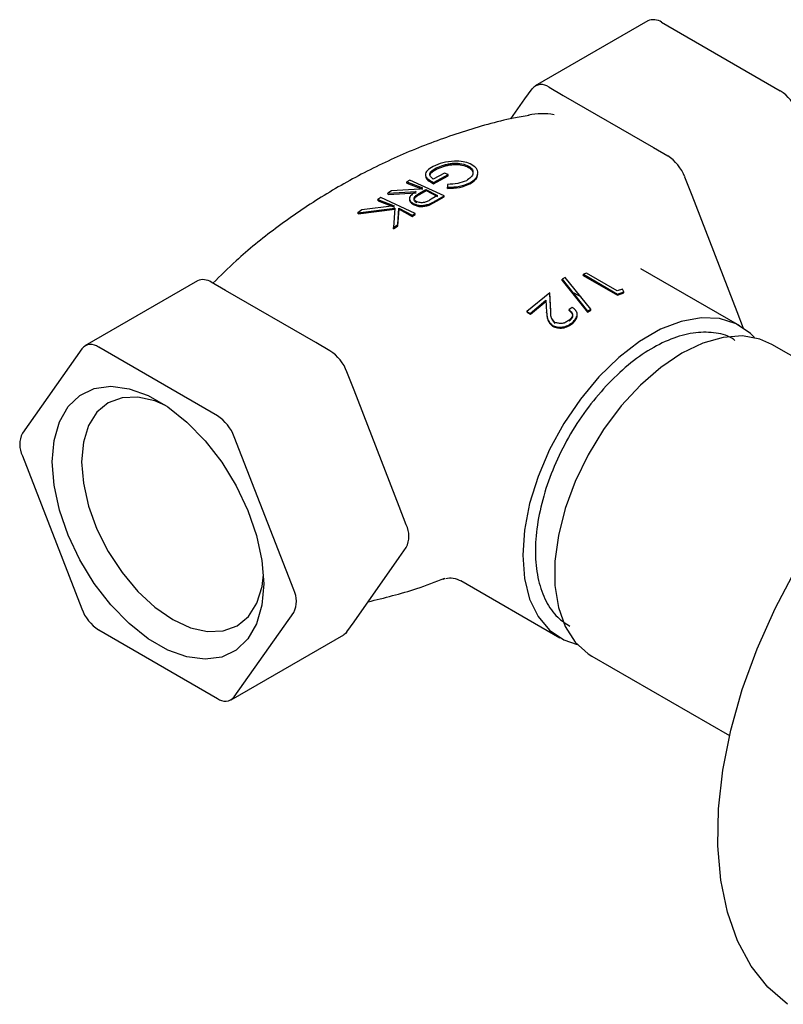
# Model space of a CAD drawing. Units: millimetres. Extents: x 33 to 1410, y 113 to 1483.
# Drawn here: x 205 to 260, y 1039 to 1110 of the extents above; entities that cross this region are included whole.
import ezdxf

# ---------------------------------------------------------------- set-up
doc = ezdxf.new("R2010")
doc.units = ezdxf.units.MM

msp = doc.modelspace()

# ---------------------------------------------------------------- linework, layer by layer
at = {"color": 7, "linetype": 'Continuous', "lineweight": 25}
for p, q in [((250.221, 1109.87), (242.09, 1105.175)), ((251.221, 1109.77), (259.794, 1104.821)), ((241.352, 1104.238), (241.865, 1104.967)), ((243.089, 1105.076), (244.114, 1104.484)), ((244.114, 1104.484), (250.638, 1100.719)), ((240.334, 1102.789), (241.352, 1104.238)), ((250.638, 1100.719), (251.663, 1100.127)), ((235.546, 1098.884), (234.717, 1098.437)), ((234.747, 1098.2), (235.8, 1098.772)), ((234.957, 1099.168), (234.946, 1099.258)), ((235.8, 1098.772), (235.546, 1098.884)), ((235.805, 1098.685), (235.8, 1098.772)), ((237.187, 1099.346), (237.185, 1099.434)), ((233.036, 1098.376), (232.813, 1098.247)), ((232.813, 1098.247), (233.95, 1097.812)), ((232.828, 1098.159), (232.813, 1098.247)), ((232.828, 1098.159), (233.958, 1097.726)), ((235.517, 1097.237), (233.036, 1098.376)), ((234.754, 1098.114), (234.747, 1098.2)), ((234.754, 1098.114), (235.805, 1098.685)), ((235.768, 1098.064), (235.759, 1097.86)), ((237.362, 1098.091), (237.367, 1098.173)), ((252.887, 1098.603), (253.4, 1097.283)), ((231.722, 1097.597), (231.448, 1097.428)), ((231.448, 1097.428), (233.494, 1097.544)), ((231.466, 1097.341), (231.448, 1097.428)), ((231.466, 1097.341), (233.502, 1097.459)), ((233.769, 1097.706), (231.722, 1097.597)), ((233.746, 1097.429), (234.204, 1097.694)), ((233.753, 1097.345), (234.211, 1097.609)), ((233.95, 1097.812), (233.769, 1097.706)), ((234.204, 1097.694), (235.037, 1097.258)), ((234.211, 1097.609), (234.204, 1097.694)), ((234.211, 1097.609), (235.038, 1097.176)), ((235.76, 1097.777), (235.759, 1097.86)), ((230.943, 1097.111), (230.721, 1096.969)), ((230.721, 1096.969), (231.907, 1096.508)), ((230.741, 1096.883), (230.721, 1096.969)), ((230.741, 1096.883), (231.918, 1096.425)), ((233.424, 1095.971), (230.943, 1097.111)), ((233.295, 1096.602), (233.289, 1096.684)), ((233.516, 1096.738), (233.511, 1096.82)), ((234.425, 1096.553), (234.424, 1096.633)), ((234.425, 1096.553), (235.019, 1096.867)), ((235.037, 1097.258), (234.571, 1096.985)), ((235.019, 1096.948), (235.517, 1097.237)), ((235.019, 1096.867), (235.516, 1097.156)), ((235.516, 1097.156), (235.517, 1097.237)), ((253.4, 1097.283), (256.662, 1088.876)), ((229.286, 1096.015), (231.946, 1096.344)), ((229.579, 1096.215), (229.286, 1096.015)), ((229.308, 1095.93), (229.286, 1096.015)), ((229.308, 1095.93), (231.956, 1096.261)), ((231.907, 1096.508), (229.579, 1096.215)), ((231.946, 1096.344), (231.864, 1094.941)), ((232.177, 1095.154), (232.247, 1096.348)), ((232.18, 1095.077), (232.255, 1096.266)), ((232.247, 1096.348), (233.203, 1095.831)), ((232.255, 1096.266), (232.247, 1096.348)), ((232.255, 1096.266), (233.205, 1095.752)), ((233.203, 1095.831), (233.424, 1095.971)), ((233.426, 1095.893), (233.424, 1095.971)), ((233.205, 1095.752), (233.203, 1095.831)), ((233.205, 1095.752), (233.426, 1095.893)), ((231.864, 1094.941), (232.177, 1095.154)), ((231.868, 1094.864), (231.864, 1094.941)), ((231.868, 1094.864), (232.18, 1095.077)), ((232.18, 1095.077), (232.177, 1095.154)), ((245.79, 1091.655), (245.569, 1091.57)), ((248.011, 1090.373), (245.79, 1091.655)), ((256.881, 1087.836), (249.728, 1091.965)), ((217.694, 1091.092), (209.563, 1086.398)), ((219.719, 1090.401), (218.694, 1090.993)), ((244.028, 1091.126), (244.03, 1091.208)), ((244.028, 1091.126), (245.881, 1088.825)), ((244.266, 1091.334), (244.03, 1091.208)), ((244.03, 1091.208), (245.875, 1088.903)), ((246.11, 1089.059), (244.266, 1091.334)), ((245.558, 1091.483), (245.569, 1091.57)), ((245.558, 1091.483), (248.033, 1090.054)), ((245.569, 1091.57), (248.044, 1090.141)), ((226.243, 1086.636), (219.719, 1090.401)), ((243.146, 1090.236), (241.486, 1088.891)), ((243.215, 1088.916), (243.146, 1090.236)), ((243.153, 1090.159), (243.146, 1090.236)), ((244.882, 1090.231), (245.404, 1089.93)), ((248.387, 1090.502), (248.011, 1090.373)), ((248.044, 1090.141), (248.498, 1090.308)), ((248.498, 1090.308), (248.387, 1090.502)), ((248.484, 1090.22), (248.498, 1090.308)), ((241.74, 1088.744), (242.87, 1089.7)), ((241.76, 1088.678), (242.882, 1089.626)), ((242.87, 1089.7), (242.919, 1088.823)), ((243.23, 1088.844), (243.153, 1090.159)), ((248.033, 1090.054), (248.484, 1090.22)), ((248.033, 1090.054), (248.044, 1090.141)), ((241.486, 1088.891), (241.74, 1088.744)), ((241.506, 1088.824), (241.486, 1088.891)), ((241.506, 1088.824), (241.76, 1088.678)), ((242.936, 1088.753), (242.919, 1088.823)), ((243.23, 1088.844), (243.215, 1088.916)), ((244.764, 1089.179), (244.542, 1089.018)), ((244.552, 1088.943), (244.542, 1089.018)), ((245.875, 1088.903), (246.11, 1089.059)), ((245.881, 1088.825), (245.875, 1088.903)), ((245.881, 1088.825), (246.115, 1088.98)), ((246.115, 1088.98), (246.11, 1089.059)), ((256.662, 1088.876), (257.124, 1087.684)), ((241.76, 1088.678), (241.74, 1088.744)), ((243.339, 1087.812), (243.319, 1087.878)), ((244.8, 1088.017), (244.786, 1088.088)), ((209.338, 1086.189), (205.051, 1080.09)), ((219.136, 1081.35), (210.563, 1086.299)), ((227.267, 1086.044), (226.243, 1086.636)), ((269.13, 1080.764), (259.179, 1086.509)), ((229.005, 1083.2), (228.492, 1084.52)), ((232.266, 1074.793), (229.005, 1083.2)), ((224.647, 1068.778), (220.36, 1079.826)), ((205.051, 1078.457), (209.338, 1067.409)), ((232.779, 1073.472), (232.266, 1074.793)), ((232.266, 1071.11), (232.779, 1071.839)), ((229.005, 1066.469), (232.266, 1071.11)), ((235.569, 1069.595), (235.451, 1069.53)), ((236.73, 1069.447), (243.882, 1065.318)), ((220.36, 1061.046), (224.647, 1067.145)), ((228.492, 1065.74), (229.005, 1066.469)), ((210.563, 1065.885), (219.136, 1060.936)), ((220.136, 1060.837), (228.267, 1065.531)), ((246.18, 1063.992), (256.131, 1058.247))]:
    msp.add_line(p, q, dxfattribs=at)
at = {"color": 7, "linetype": 'Continuous', "lineweight": 25, "flags": 128}
for points in [[(257.927, 1086.995), (257.635, 1087.284), (256.607, 1087.981), (255.409, 1088.366), (254.074, 1088.429), (252.638, 1088.17), (251.14, 1087.594), (249.622, 1086.717), (248.125, 1085.564), (246.689, 1084.166), (245.353, 1082.561), (244.155, 1080.793), (243.127, 1078.909), (242.297, 1076.962), (241.687, 1075.004), (241.314, 1073.09), (241.189, 1071.27), (241.314, 1069.595), (241.687, 1068.111), (242.297, 1066.858), (243.127, 1065.869), (244.155, 1065.173), (245.133, 1064.832)], [(259.179, 1086.509), (258.325, 1086.886), (257.054, 1087.112), (255.664, 1087.013), (254.192, 1086.594), (252.679, 1085.865), (251.166, 1084.847), (249.695, 1083.567), (248.304, 1082.06), (247.033, 1080.368), (245.916, 1078.535), (244.984, 1076.614), (244.261, 1074.655), (243.768, 1072.712), (243.518, 1070.838), (243.518, 1069.085), (243.768, 1067.5), (244.261, 1066.127), (244.984, 1065.002), (245.916, 1064.157), (246.18, 1063.992)], [(222.486, 1069.209), (222.356, 1067.663), (221.97, 1066.321), (221.342, 1065.227), (220.493, 1064.418), (219.451, 1063.923), (218.253, 1063.758), (216.939, 1063.929), (215.554, 1064.43), (214.144, 1065.243), (212.759, 1066.342), (211.445, 1067.688), (210.247, 1069.237), (209.205, 1070.934), (208.356, 1072.723), (207.728, 1074.543), (207.342, 1076.331), (207.212, 1078.026), (207.342, 1079.571), (207.728, 1080.914), (208.356, 1082.008), (209.205, 1082.816), (210.247, 1083.312), (211.445, 1083.477), (212.759, 1083.306), (214.144, 1082.805), (215.554, 1081.992), (216.939, 1080.893), (218.253, 1079.546), (219.451, 1077.998), (220.493, 1076.3), (221.342, 1074.512), (221.97, 1072.692), (222.356, 1070.904), (222.486, 1069.209)], [(215.4, 1082.095), (214.627, 1082.418), (213.393, 1082.698), (212.256, 1082.653), (211.26, 1082.284), (210.442, 1081.605), (209.834, 1080.643), (209.46, 1079.435), (209.334, 1078.026), (209.46, 1076.472), (209.834, 1074.831), (210.442, 1073.167), (211.26, 1071.544), (212.256, 1070.025), (213.393, 1068.667), (214.627, 1067.522), (215.91, 1066.636), (217.193, 1066.041), (218.426, 1065.761), (219.563, 1065.807), (220.56, 1066.176), (221.378, 1066.854), (221.985, 1067.816), (222.36, 1069.025), (222.466, 1069.855)], [(260.319, 1038.841), (258.891, 1040.073), (257.681, 1041.607), (256.702, 1043.423), (255.97, 1045.496), (255.494, 1047.798), (255.28, 1050.298), (255.331, 1052.962), (255.647, 1055.754), (256.223, 1058.636), (257.051, 1061.569), (258.12, 1064.514), (259.417, 1067.431), (260.922, 1070.28)], [(228.492, 1065.74), (228.389, 1065.622), (228.267, 1065.531), (228.267, 1065.531)]]:
    msp.add_lwpolyline(points, dxfattribs=at)
at = {"color": 7, "linetype": 'Continuous', "lineweight": 25}
for centre, radius, start, end in [((250.635, 1108.947), 1.011, 54.53278, 114.15676), ((242.533, 1104.395), 0.879, 50.75183, 139.4672), ((258.139, 1102.236), 3.07, 20.22711, 57.36203), ((242.602, 1097.815), 5.347, 80.79284, 100.69833), ((250.007, 1097.542), 3.07, 20.22711, 57.36203), ((218.108, 1090.17), 1.011, 54.53278, 114.15676), ((210.006, 1085.618), 0.879, 50.75183, 139.4672), ((225.612, 1083.459), 3.07, 20.22711, 57.36203), ((217.48, 1078.765), 3.07, 20.22711, 57.36203), ((206.684, 1079.274), 1.826, 153.43643, 206.56357), ((231.146, 1072.656), 1.826, 333.43643, 26.56357), ((223.014, 1067.961), 1.826, 333.43643, 26.56357), ((212.218, 1068.47), 3.07, 200.22711, 237.36203), ((219.692, 1061.617), 0.879, 230.75183, 319.4672)]:
    msp.add_arc(centre, radius, start, end, dxfattribs=at)
for points, knots in [([(241.647, 1103.041), (241.27, 1102.977), (239.648, 1102.701), (236.814, 1101.878), (233.203, 1100.578), (229.727, 1098.954), (226.421, 1097.066), (223.331, 1094.924), (220.78, 1092.876), (219.363, 1091.468), (218.814, 1090.924)], [0, 0, 0, 0, 0.044454, 0.191293, 0.337705, 0.48321, 0.627469, 0.770221, 0.911137, 1, 1, 1, 1]), ([(236.26, 1099.741), (235.969, 1099.714), (235.386, 1099.658), (234.938, 1099.452), (234.713, 1099.349)], [0, 0, 0, 0, 0.4973831, 1, 1, 1, 1]), ([(234.946, 1099.258), (235.116, 1099.326), (235.369, 1099.428), (235.748, 1099.532), (236.052, 1099.582), (236.363, 1099.597), (236.766, 1099.569), (237.017, 1099.488), (237.185, 1099.434)], [0, 0, 0, 0, 0.252449, 0.375484, 0.499357, 0.625446, 0.750291, 1, 1, 1, 1]), ([(234.957, 1099.168), (235.127, 1099.236), (235.379, 1099.338), (235.757, 1099.442), (236.06, 1099.492), (236.37, 1099.508), (236.771, 1099.48), (237.02, 1099.4), (237.187, 1099.346)], [0, 0, 0, 0, 0.25301, 0.376258, 0.500237, 0.626282, 0.750933, 1, 1, 1, 1]), ([(237.399, 1099.547), (237.234, 1099.609), (236.903, 1099.733), (236.475, 1099.739), (236.26, 1099.741)], [0, 0, 0, 0, 0.49836, 1, 1, 1, 1]), ([(237.367, 1098.173), (237.526, 1098.273), (237.766, 1098.422), (237.918, 1098.675), (237.961, 1098.874), (237.932, 1099.07), (237.778, 1099.316), (237.551, 1099.454), (237.399, 1099.547)], [0, 0, 0, 0, 0.248093, 0.372761, 0.499102, 0.627259, 0.749501, 1, 1, 1, 1]), ([(234.713, 1099.349), (234.558, 1099.257), (234.324, 1099.119), (234.179, 1098.909), (234.148, 1098.749), (234.195, 1098.594), (234.365, 1098.402), (234.594, 1098.281), (234.747, 1098.2)], [0, 0, 0, 0, 0.2480118, 0.3728324, 0.4989581, 0.6250642, 0.7496987, 1, 1, 1, 1]), ([(234.717, 1098.437), (234.65, 1098.504), (234.55, 1098.603), (234.48, 1098.742), (234.484, 1098.851), (234.545, 1098.96), (234.684, 1099.102), (234.842, 1099.196), (234.946, 1099.258)], [0, 0, 0, 0, 0.254949, 0.377972, 0.500833, 0.626332, 0.7518, 1, 1, 1, 1]), ([(234.501, 1098.677), (234.499, 1098.705), (234.496, 1098.769), (234.557, 1098.871), (234.696, 1099.012), (234.853, 1099.106), (234.957, 1099.168)], [0, 0, 0, 0, 0.1615, 0.372133, 0.582883, 1, 1, 1, 1]), ([(237.185, 1099.434), (237.308, 1099.359), (237.494, 1099.247), (237.591, 1099.047), (237.606, 1098.89), (237.565, 1098.734), (237.426, 1098.536), (237.242, 1098.413), (237.118, 1098.33)], [0, 0, 0, 0, 0.249302, 0.374448, 0.500926, 0.628004, 0.75074, 1, 1, 1, 1]), ([(237.187, 1099.346), (237.309, 1099.272), (237.492, 1099.16), (237.592, 1098.961), (237.593, 1098.857), (237.594, 1098.805)], [0, 0, 0, 0, 0.497275, 0.747177, 1, 1, 1, 1]), ([(237.362, 1098.091), (237.52, 1098.19), (237.758, 1098.339), (237.916, 1098.592), (237.935, 1098.723), (237.945, 1098.788)], [0, 0, 0, 0, 0.497426, 0.747162, 1, 1, 1, 1]), ([(234.181, 1098.635), (234.19, 1098.592), (234.209, 1098.497), (234.377, 1098.315), (234.603, 1098.195), (234.754, 1098.114)], [0, 0, 0, 0, 0.218819, 0.478621, 1, 1, 1, 1]), ([(235.759, 1097.86), (236.058, 1097.868), (236.658, 1097.885), (237.13, 1098.077), (237.367, 1098.173)], [0, 0, 0, 0, 0.497988, 1, 1, 1, 1]), ([(235.76, 1097.777), (236.057, 1097.786), (236.655, 1097.803), (237.126, 1097.995), (237.362, 1098.091)], [0, 0, 0, 0, 0.497602, 1, 1, 1, 1]), ([(237.118, 1098.33), (236.919, 1098.253), (236.519, 1098.097), (236.019, 1098.075), (235.768, 1098.064)], [0, 0, 0, 0, 0.4974253, 1, 1, 1, 1]), ([(233.494, 1097.544), (233.392, 1097.479), (233.241, 1097.383), (233.087, 1097.237), (233.016, 1097.119), (232.996, 1096.997), (233.056, 1096.839), (233.196, 1096.746), (233.289, 1096.684)], [0, 0, 0, 0, 0.251645, 0.374841, 0.499601, 0.626203, 0.749905, 1, 1, 1, 1]), ([(233.511, 1096.82), (233.447, 1096.866), (233.352, 1096.934), (233.338, 1097.051), (233.38, 1097.166), (233.521, 1097.298), (233.67, 1097.385), (233.746, 1097.429)], [0, 0, 0, 0, 0.249224, 0.373639, 0.500323, 0.746632, 1, 1, 1, 1]), ([(233.516, 1096.738), (233.453, 1096.783), (233.358, 1096.851), (233.345, 1096.968), (233.388, 1097.082), (233.529, 1097.214), (233.678, 1097.301), (233.753, 1097.345)], [0, 0, 0, 0, 0.248484, 0.372753, 0.499472, 0.746156, 1, 1, 1, 1]), ([(233.015, 1096.913), (233.026, 1096.874), (233.058, 1096.756), (233.2, 1096.664), (233.295, 1096.602)], [0, 0, 0, 0, 0.331228, 1, 1, 1, 1]), ([(233.289, 1096.684), (233.374, 1096.651), (233.498, 1096.603), (233.681, 1096.555), (233.875, 1096.535), (234.132, 1096.565), (234.324, 1096.61), (234.424, 1096.633)], [0, 0, 0, 0, 0.258265, 0.379341, 0.495879, 0.737339, 1, 1, 1, 1]), ([(234.571, 1096.985), (234.499, 1096.94), (234.358, 1096.852), (234.135, 1096.766), (233.934, 1096.738), (233.724, 1096.742), (233.596, 1096.789), (233.511, 1096.82)], [0, 0, 0, 0, 0.25398, 0.499785, 0.626203, 0.75081, 1, 1, 1, 1]), ([(234.424, 1096.633), (234.529, 1096.682), (234.739, 1096.781), (234.926, 1096.892), (235.019, 1096.948)], [0, 0, 0, 0, 0.4999015, 1, 1, 1, 1]), ([(233.295, 1096.602), (233.379, 1096.569), (233.502, 1096.521), (233.685, 1096.474), (233.878, 1096.455), (234.133, 1096.485), (234.325, 1096.53), (234.425, 1096.553)], [0, 0, 0, 0, 0.257744, 0.37863, 0.495093, 0.736805, 1, 1, 1, 1]), ([(242.919, 1088.823), (242.924, 1088.646), (242.934, 1088.292), (243.191, 1088.017), (243.319, 1087.878)], [0, 0, 0, 0, 0.498842, 1, 1, 1, 1]), ([(243.515, 1088.084), (243.407, 1088.206), (243.19, 1088.451), (243.207, 1088.76), (243.215, 1088.916)], [0, 0, 0, 0, 0.497068, 1, 1, 1, 1]), ([(243.533, 1088.016), (243.424, 1088.138), (243.207, 1088.382), (243.222, 1088.69), (243.23, 1088.844)], [0, 0, 0, 0, 0.500384, 1, 1, 1, 1]), ([(244.542, 1089.018), (244.601, 1088.963), (244.69, 1088.883), (244.769, 1088.759), (244.792, 1088.656), (244.778, 1088.548), (244.709, 1088.404), (244.609, 1088.308), (244.543, 1088.244)], [0, 0, 0, 0, 0.2527112, 0.3754189, 0.4988803, 0.6254227, 0.7501735, 1, 1, 1, 1]), ([(244.552, 1088.943), (244.611, 1088.889), (244.7, 1088.808), (244.779, 1088.684), (244.803, 1088.582), (244.79, 1088.474), (244.722, 1088.331), (244.623, 1088.236), (244.557, 1088.172)], [0, 0, 0, 0, 0.2535609, 0.3765776, 0.5001714, 0.6266099, 0.7510749, 1, 1, 1, 1]), ([(244.786, 1088.088), (244.87, 1088.185), (244.994, 1088.329), (245.103, 1088.529), (245.13, 1088.68), (245.101, 1088.825), (244.997, 1089.003), (244.857, 1089.109), (244.764, 1089.179)], [0, 0, 0, 0, 0.2554345, 0.3783958, 0.5013902, 0.6271005, 0.7522094, 1, 1, 1, 1]), ([(242.936, 1088.753), (242.942, 1088.577), (242.954, 1088.224), (243.21, 1087.949), (243.339, 1087.812)], [0, 0, 0, 0, 0.498271, 1, 1, 1, 1]), ([(244.543, 1088.244), (244.464, 1088.195), (244.348, 1088.123), (244.178, 1088.047), (244, 1088.004), (243.77, 1088.022), (243.603, 1088.063), (243.515, 1088.084)], [0, 0, 0, 0, 0.260494, 0.380844, 0.495466, 0.734803, 1, 1, 1, 1]), ([(244.8, 1088.017), (244.883, 1088.113), (245.005, 1088.256), (245.116, 1088.455), (245.126, 1088.553), (245.131, 1088.603)], [0, 0, 0, 0, 0.509035, 0.754294, 1, 1, 1, 1]), ([(243.319, 1087.878), (243.435, 1087.84), (243.606, 1087.782), (243.861, 1087.747), (244.063, 1087.757), (244.266, 1087.802), (244.524, 1087.903), (244.681, 1088.014), (244.786, 1088.088)], [0, 0, 0, 0, 0.252888, 0.375509, 0.498878, 0.62496, 0.750205, 1, 1, 1, 1]), ([(243.339, 1087.812), (243.455, 1087.773), (243.626, 1087.715), (243.88, 1087.68), (244.081, 1087.689), (244.283, 1087.733), (244.54, 1087.833), (244.696, 1087.943), (244.8, 1088.017)], [0, 0, 0, 0, 0.253746, 0.376677, 0.500174, 0.626157, 0.751102, 1, 1, 1, 1]), ([(256.514, 1086.794), (256.444, 1086.847), (256.013, 1087.175), (254.997, 1087.391), (253.514, 1087.395), (251.896, 1086.946), (250.236, 1086.098), (248.576, 1084.898), (247.545, 1083.835), (247.029, 1083.304)], [0, 0, 0, 0, 0.031248, 0.192706, 0.354165, 0.515624, 0.677083, 0.838541, 1, 1, 1, 1]), ([(247.029, 1083.304), (246.54, 1082.721), (245.561, 1081.557), (244.321, 1079.545), (243.311, 1077.433), (242.583, 1075.28), (242.16, 1073.174), (242.06, 1071.195), (242.285, 1069.416), (242.835, 1067.92), (243.603, 1066.787), (244.294, 1066.351), (244.603, 1066.156)], [0, 0, 0, 0, 0.101974, 0.203947, 0.305921, 0.407894, 0.509868, 0.611841, 0.713815, 0.815788, 0.917762, 1, 1, 1, 1]), ([(230.023, 1067.917), (231.201, 1068.202), (233.075, 1068.655), (234.891, 1069.352), (235.564, 1069.61)], [0, 0, 0, 0, 0.628873, 1, 1, 1, 1]), ([(235.642, 1069.591), (235.806, 1069.624), (236.125, 1069.688), (236.543, 1069.51), (236.746, 1069.424)], [0, 0, 0, 0, 0.515502, 1, 1, 1, 1])]:
    msp.add_open_spline(points, degree=3, knots=knots, dxfattribs=at)

doc.saveas('drawing.dxf')
